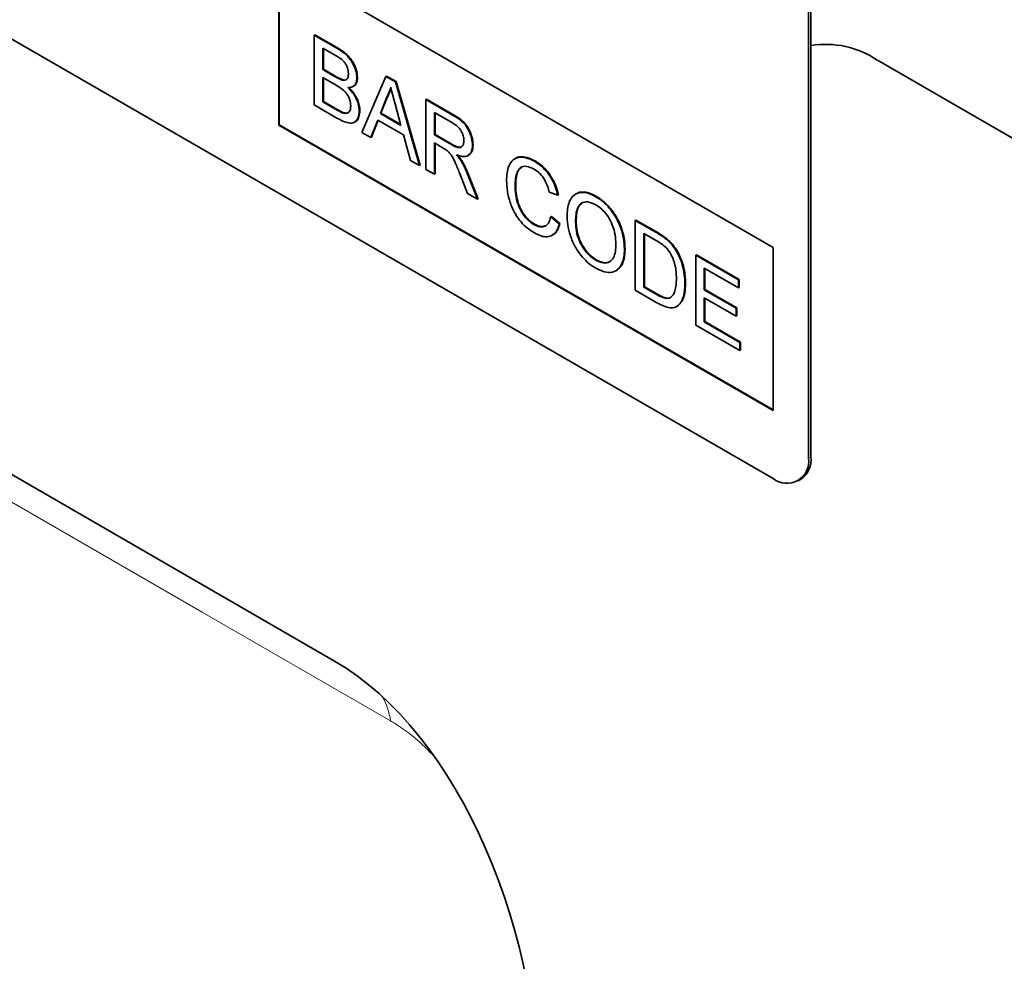
# Model space of a CAD drawing. Units: millimetres. Extents: x 75 to 2100, y 0 to 1460.
# Drawn here: x 834 to 894, y 283 to 339 of the extents above; entities that cross this region are included whole.
import ezdxf

# ---------------------------------------------------------------- set-up
doc = ezdxf.new("R2010")
doc.units = ezdxf.units.MM
doc.header["$LTSCALE"] = 5
doc.linetypes.add('SLD-Durchgehend', pattern=[0])
doc.layers.add('133403', color=7, linetype='Continuous', lineweight=25)
doc.layers.add('TANGENT_EDGES', color=4, linetype='Continuous', lineweight=25)

# ---------------------------------------------------------------- blocks, each defined once
blk = doc.blocks.new('1042842-M_B_ISOMETRIC VIEW')
at = {"layer": '133403', "linetype": 'SLD-Durchgehend', "lineweight": 35}
for p, q in [((5671.354, -1643.88), (5606.3, -1606.325)), ((5673.475, -1609.176), (5673.475, -1642.655)), ((5673.616, -1609.095), (5673.616, -1642.573)), ((5641.655, -1612.854), (5671.354, -1629.998)), ((5641.655, -1612.854), (5641.655, -1622.652)), ((5641.691, -1612.874), (5641.691, -1622.632)), ((5643.792, -1617.242), (5643.827, -1617.222)), ((5643.792, -1617.242), (5643.792, -1621.436)), ((5645.152, -1618.027), (5643.792, -1617.242)), ((5643.827, -1617.222), (5645.187, -1618.007)), ((5644.304, -1618.022), (5644.996, -1618.421)), ((5644.304, -1619.312), (5644.304, -1618.022)), ((5644.339, -1618.042), (5644.339, -1619.292)), ((5696.244, -1629.506), (5677.606, -1618.747)), ((5644.304, -1619.312), (5644.339, -1619.292)), ((5645.053, -1619.744), (5644.304, -1619.312)), ((5644.339, -1619.292), (5645.088, -1619.724)), ((5644.304, -1619.796), (5645.104, -1620.258)), ((5644.304, -1621.248), (5644.304, -1619.796)), ((5644.339, -1619.816), (5644.339, -1621.228)), ((5645.489, -1619.947), (5645.525, -1619.926)), ((5646.353, -1619.808), (5646.388, -1619.787)), ((5648.09, -1619.723), (5646.648, -1623.085)), ((5648.09, -1619.723), (5648.125, -1619.703)), ((5648.667, -1620.057), (5648.09, -1619.723)), ((5648.125, -1619.703), (5648.703, -1620.036)), ((5648.667, -1620.057), (5648.703, -1620.036)), ((5650.11, -1625.083), (5648.667, -1620.057)), ((5648.703, -1620.036), (5650.145, -1625.063)), ((5646.107, -1620.335), (5646.151, -1620.309)), ((5645.015, -1654.843), (5586.697, -1621.178)), ((5644.304, -1621.248), (5644.339, -1621.228)), ((5645.163, -1621.744), (5644.304, -1621.248)), ((5644.339, -1621.228), (5645.199, -1621.724)), ((5647.759, -1621.952), (5648.131, -1621.005)), ((5648.166, -1620.985), (5647.794, -1621.931)), ((5648.131, -1621.005), (5648.166, -1620.985)), ((5648.646, -1621.361), (5648.999, -1622.667)), ((5650.497, -1621.113), (5650.533, -1621.093)), ((5650.497, -1621.113), (5650.497, -1625.307)), ((5652.073, -1622.023), (5650.497, -1621.113)), ((5650.533, -1621.093), (5652.109, -1622.002)), ((5643.792, -1621.436), (5645.155, -1622.223)), ((5645.474, -1621.903), (5645.509, -1621.883)), ((5646.493, -1621.794), (5646.528, -1621.773)), ((5647.759, -1621.952), (5647.794, -1621.931)), ((5648.999, -1622.667), (5647.759, -1621.952)), ((5647.794, -1621.931), (5648.985, -1622.619)), ((5651.01, -1621.893), (5652.092, -1622.518)), ((5651.01, -1623.237), (5651.01, -1621.893)), ((5651.045, -1621.913), (5651.045, -1623.216)), ((5646.198, -1622.478), (5646.242, -1622.452)), ((5647.191, -1623.399), (5647.604, -1622.347)), ((5647.627, -1622.359), (5647.227, -1623.378)), ((5647.604, -1622.347), (5649.153, -1623.24)), ((5641.691, -1622.632), (5641.655, -1622.652)), ((5641.655, -1622.652), (5671.354, -1639.797)), ((5641.691, -1622.632), (5671.354, -1639.756)), ((5646.648, -1623.085), (5647.191, -1623.399)), ((5647.191, -1623.399), (5647.227, -1623.378)), ((5649.153, -1623.24), (5649.566, -1624.77)), ((5651.01, -1623.237), (5651.045, -1623.216)), ((5651.982, -1623.798), (5651.01, -1623.237)), ((5651.01, -1623.721), (5651.534, -1624.024)), ((5651.01, -1625.603), (5651.01, -1623.721)), ((5651.045, -1623.216), (5652.018, -1623.778)), ((5651.045, -1623.741), (5651.045, -1625.582)), ((5653.291, -1623.857), (5653.327, -1623.836)), ((5649.566, -1624.77), (5650.11, -1625.083)), ((5652.61, -1624.798), (5652.646, -1624.777)), ((5653.02, -1624.486), (5653.065, -1624.46)), ((5655.877, -1624.644), (5655.833, -1624.67)), ((5657.014, -1624.821), (5657.049, -1624.801)), ((5650.11, -1625.083), (5650.145, -1625.063)), ((5650.497, -1625.307), (5651.01, -1625.603)), ((5651.01, -1625.603), (5651.045, -1625.582)), ((5652.549, -1625.606), (5653.002, -1626.753)), ((5653.589, -1627.092), (5652.993, -1625.59)), ((5653.028, -1625.57), (5653.624, -1627.072)), ((5655.852, -1626.268), (5655.888, -1626.247)), ((5657.901, -1626.679), (5658.414, -1626.848)), ((5653.002, -1626.753), (5653.589, -1627.092)), ((5653.589, -1627.092), (5653.624, -1627.072)), ((5658.414, -1626.848), (5658.449, -1626.828)), ((5659.523, -1626.775), (5659.478, -1626.8)), ((5660.698, -1626.948), (5660.733, -1626.927)), ((5657.995, -1628.155), (5658.03, -1628.134)), ((5658.507, -1628.588), (5657.995, -1628.155)), ((5658.03, -1628.134), (5658.542, -1628.568)), ((5659.485, -1628.46), (5659.52, -1628.44)), ((5663.07, -1628.371), (5663.106, -1628.351)), ((5663.07, -1628.371), (5663.07, -1632.565)), ((5664.312, -1629.088), (5663.07, -1628.371)), ((5663.106, -1628.351), (5664.348, -1629.068)), ((5656.976, -1628.617), (5657.011, -1628.597)), ((5658.507, -1628.588), (5658.542, -1628.568)), ((5658.08, -1629.268), (5658.124, -1629.242)), ((5663.582, -1629.151), (5664.319, -1629.576)), ((5663.582, -1632.377), (5663.582, -1629.151)), ((5663.618, -1629.171), (5663.618, -1632.357)), ((5664.954, -1629.519), (5664.989, -1629.499)), ((5662.418, -1630.099), (5662.454, -1630.078)), ((5665.482, -1630.124), (5665.518, -1630.104)), ((5671.354, -1629.998), (5671.354, -1639.797)), ((5660.693, -1630.763), (5660.729, -1630.743)), ((5666.702, -1630.468), (5666.738, -1630.447)), ((5666.702, -1630.468), (5666.702, -1634.662)), ((5669.263, -1631.946), (5666.702, -1630.468)), ((5666.738, -1630.447), (5669.299, -1631.926)), ((5661.904, -1631.403), (5661.948, -1631.377)), ((5667.215, -1631.248), (5669.263, -1632.43)), ((5667.215, -1632.538), (5667.215, -1631.248)), ((5667.25, -1631.268), (5667.25, -1632.518)), ((5669.263, -1631.946), (5669.299, -1631.926)), ((5669.263, -1632.43), (5669.263, -1631.946)), ((5669.299, -1631.926), (5669.299, -1632.41)), ((5663.07, -1632.565), (5664.371, -1633.316)), ((5663.582, -1632.377), (5663.618, -1632.357)), ((5664.331, -1632.809), (5663.582, -1632.377)), ((5663.618, -1632.357), (5664.366, -1632.789)), ((5666.05, -1632.166), (5666.086, -1632.146)), ((5667.215, -1632.538), (5667.25, -1632.518)), ((5669.124, -1633.64), (5667.215, -1632.538)), ((5667.25, -1632.518), (5669.159, -1633.62)), ((5669.263, -1632.43), (5669.299, -1632.41)), ((5667.215, -1633.022), (5669.124, -1634.124)), ((5667.215, -1634.474), (5667.215, -1633.022)), ((5667.25, -1633.042), (5667.25, -1634.453)), ((5665.548, -1633.553), (5665.593, -1633.528)), ((5669.124, -1633.64), (5669.159, -1633.62)), ((5669.124, -1634.124), (5669.124, -1633.64)), ((5669.159, -1633.62), (5669.159, -1634.104)), ((5669.124, -1634.124), (5669.159, -1634.104)), ((5666.702, -1634.662), (5669.357, -1636.194)), ((5667.215, -1634.474), (5667.25, -1634.453)), ((5669.357, -1635.71), (5667.215, -1634.474)), ((5667.25, -1634.453), (5669.392, -1635.69)), ((5669.357, -1635.71), (5669.392, -1635.69)), ((5669.357, -1636.194), (5669.357, -1635.71)), ((5669.357, -1636.194), (5669.392, -1636.174)), ((5669.392, -1635.69), (5669.392, -1636.174)), ((5672.854, -1644.028), (5672.995, -1643.946))]:
    blk.add_line(p, q, dxfattribs=at)
for centre, radius, start, end in [((5674.51, -1623.302), 5.507, 55.79853, 99.34222), ((5672.175, -1642.853), 1.315, 231.32581, 8.68494), ((5672.157, -1642.74), 1.469, 304.77892, 6.53326)]:
    blk.add_arc(centre, radius, start, end, dxfattribs=at)
blk.add_ellipse((5642.814, -1676.668), major_axis=(-4.662, 23.173), ratio=0.591637, start_param=4.324581, end_param=5.802809, dxfattribs=at)
for points, knots in [([(5644.996, -1618.421), (5645.094, -1618.479), (5645.289, -1618.596), (5645.54, -1618.778), (5645.702, -1619.007), (5645.814, -1619.263), (5645.83, -1619.444), (5645.841, -1619.564)], [0, 0, 0, 0, 0.251022, 0.500776, 0.625747, 0.750997, 1, 1, 1, 1]), ([(5646.353, -1619.808), (5646.341, -1619.677), (5646.317, -1619.416), (5646.149, -1618.992), (5645.882, -1618.583), (5645.53, -1618.259), (5645.278, -1618.104), (5645.152, -1618.027)], [0, 0, 0, 0, 0.186474, 0.373151, 0.559559, 0.779422, 1, 1, 1, 1]), ([(5645.187, -1618.007), (5645.294, -1618.072), (5645.508, -1618.203), (5645.825, -1618.469), (5646.12, -1618.846), (5646.338, -1619.322), (5646.372, -1619.632), (5646.388, -1619.787)], [0, 0, 0, 0, 0.187326, 0.37433, 0.560926, 0.780561, 1, 1, 1, 1]), ([(5645.841, -1619.564), (5645.837, -1619.634), (5645.83, -1619.774), (5645.748, -1619.91), (5645.627, -1619.966), (5645.535, -1619.953), (5645.489, -1619.947)], [0, 0, 0, 0, 0.280244, 0.559695, 0.779758, 1, 1, 1, 1]), ([(5645.489, -1619.947), (5645.409, -1619.918), (5645.264, -1619.867), (5645.117, -1619.782), (5645.053, -1619.744)], [0, 0, 0, 0, 0.559459, 1, 1, 1, 1]), ([(5645.088, -1619.724), (5645.171, -1619.771), (5645.318, -1619.856), (5645.461, -1619.905), (5645.525, -1619.926)], [0, 0, 0, 0, 0.560393, 1, 1, 1, 1]), ([(5645.525, -1619.926), (5645.586, -1619.938), (5645.667, -1619.953), (5645.718, -1619.907), (5645.73, -1619.896)], [0, 0, 0, 0, 0.753765, 1, 1, 1, 1]), ([(5645.808, -1620.395), (5645.891, -1620.392), (5646.058, -1620.384), (5646.231, -1620.251), (5646.335, -1620.053), (5646.347, -1619.89), (5646.353, -1619.808)], [0, 0, 0, 0, 0.280187, 0.559861, 0.779962, 1, 1, 1, 1]), ([(5646.388, -1619.787), (5646.378, -1619.889), (5646.356, -1620.092), (5646.25, -1620.257), (5646.161, -1620.296), (5646.142, -1620.304)], [0, 0, 0, 0, 0.441025, 0.882251, 1, 1, 1, 1]), ([(5645.104, -1620.258), (5645.207, -1620.32), (5645.412, -1620.443), (5645.671, -1620.661), (5645.833, -1620.906), (5645.953, -1621.174), (5645.969, -1621.363), (5645.98, -1621.49)], [0, 0, 0, 0, 0.250951, 0.500565, 0.625742, 0.751055, 1, 1, 1, 1]), ([(5646.493, -1621.794), (5646.483, -1621.659), (5646.463, -1621.389), (5646.286, -1620.977), (5646.057, -1620.639), (5645.891, -1620.477), (5645.808, -1620.395)], [0, 0, 0, 0, 0.279772, 0.559258, 0.779434, 1, 1, 1, 1]), ([(5645.843, -1620.375), (5645.949, -1620.48), (5646.16, -1620.69), (5646.383, -1621.083), (5646.51, -1621.459), (5646.522, -1621.668), (5646.528, -1621.773)], [0, 0, 0, 0, 0.280211, 0.55967, 0.779709, 1, 1, 1, 1]), ([(5648.131, -1621.005), (5648.189, -1620.899), (5648.293, -1620.71), (5648.352, -1620.476), (5648.379, -1620.374)], [0, 0, 0, 0, 0.559975, 1, 1, 1, 1]), ([(5648.392, -1620.423), (5648.364, -1620.529), (5648.307, -1620.735), (5648.213, -1620.903), (5648.166, -1620.985)], [0, 0, 0, 0, 0.508566, 1, 1, 1, 1]), ([(5648.379, -1620.374), (5648.429, -1620.558), (5648.518, -1620.887), (5648.607, -1621.217), (5648.646, -1621.361)], [0, 0, 0, 0, 0.559998, 1, 1, 1, 1]), ([(5645.155, -1622.223), (5645.275, -1622.289), (5645.515, -1622.42), (5645.869, -1622.54), (5646.211, -1622.523), (5646.445, -1622.254), (5646.477, -1621.947), (5646.493, -1621.794)], [0, 0, 0, 0, 0.187413, 0.374537, 0.560995, 0.780402, 1, 1, 1, 1]), ([(5645.474, -1621.903), (5645.416, -1621.877), (5645.313, -1621.83), (5645.209, -1621.77), (5645.163, -1621.744)], [0, 0, 0, 0, 0.5598318, 1, 1, 1, 1]), ([(5645.199, -1621.724), (5645.257, -1621.757), (5645.361, -1621.817), (5645.464, -1621.863), (5645.509, -1621.883)], [0, 0, 0, 0, 0.5600993, 1, 1, 1, 1]), ([(5645.98, -1621.49), (5645.974, -1621.58), (5645.96, -1621.76), (5645.838, -1621.923), (5645.661, -1621.96), (5645.537, -1621.922), (5645.474, -1621.903)], [0, 0, 0, 0, 0.280033, 0.559559, 0.779331, 1, 1, 1, 1]), ([(5645.509, -1621.883), (5645.592, -1621.911), (5645.717, -1621.954), (5645.802, -1621.896), (5645.831, -1621.877)], [0, 0, 0, 0, 0.658905, 1, 1, 1, 1]), ([(5646.528, -1621.773), (5646.515, -1621.903), (5646.49, -1622.161), (5646.372, -1622.395), (5646.252, -1622.429), (5646.228, -1622.435)], [0, 0, 0, 0, 0.444756, 0.889591, 1, 1, 1, 1]), ([(5653.291, -1623.857), (5653.282, -1623.722), (5653.263, -1623.454), (5653.109, -1623.014), (5652.841, -1622.574), (5652.465, -1622.26), (5652.204, -1622.102), (5652.073, -1622.023)], [0, 0, 0, 0, 0.186832, 0.373519, 0.55949, 0.779247, 1, 1, 1, 1]), ([(5652.092, -1622.518), (5652.187, -1622.577), (5652.376, -1622.695), (5652.62, -1622.98), (5652.759, -1623.304), (5652.772, -1623.484), (5652.779, -1623.574)], [0, 0, 0, 0, 0.281111, 0.559739, 0.779685, 1, 1, 1, 1]), ([(5652.109, -1622.002), (5652.22, -1622.07), (5652.442, -1622.205), (5652.776, -1622.459), (5653.084, -1622.859), (5653.287, -1623.359), (5653.314, -1623.677), (5653.327, -1623.836)], [0, 0, 0, 0, 0.187445, 0.374561, 0.56046, 0.780041, 1, 1, 1, 1]), ([(5652.779, -1623.574), (5652.772, -1623.651), (5652.759, -1623.806), (5652.653, -1623.966), (5652.468, -1624.017), (5652.231, -1623.935), (5652.065, -1623.844), (5651.982, -1623.798)], [0, 0, 0, 0, 0.18661, 0.373084, 0.559128, 0.779242, 1, 1, 1, 1]), ([(5651.534, -1624.024), (5651.582, -1624.051), (5651.666, -1624.1), (5651.75, -1624.162), (5651.787, -1624.189)], [0, 0, 0, 0, 0.56011, 1, 1, 1, 1]), ([(5651.787, -1624.189), (5651.887, -1624.299), (5652.089, -1624.519), (5652.312, -1625.03), (5652.459, -1625.388), (5652.549, -1625.606)], [0, 0, 0, 0, 0.2782007, 0.5586716, 1, 1, 1, 1]), ([(5652.018, -1623.778), (5652.089, -1623.818), (5652.231, -1623.896), (5652.435, -1623.972), (5652.592, -1623.998), (5652.637, -1623.945), (5652.643, -1623.938)], [0, 0, 0, 0, 0.317212, 0.634173, 0.949647, 1, 1, 1, 1]), ([(5652.328, -1624.428), (5652.421, -1624.462), (5652.607, -1624.531), (5652.87, -1624.553), (5653.101, -1624.46), (5653.265, -1624.228), (5653.282, -1623.98), (5653.291, -1623.857)], [0, 0, 0, 0, 0.187173, 0.374117, 0.560609, 0.78014, 1, 1, 1, 1]), ([(5653.327, -1623.836), (5653.315, -1623.998), (5653.295, -1624.281), (5653.12, -1624.392), (5653.045, -1624.44)], [0, 0, 0, 0, 0.569433, 1, 1, 1, 1]), ([(5652.61, -1624.798), (5652.561, -1624.725), (5652.473, -1624.594), (5652.372, -1624.479), (5652.328, -1624.428)], [0, 0, 0, 0, 0.559669, 1, 1, 1, 1]), ([(5652.363, -1624.408), (5652.42, -1624.472), (5652.52, -1624.588), (5652.607, -1624.72), (5652.646, -1624.777)], [0, 0, 0, 0, 0.5601201, 1, 1, 1, 1]), ([(5652.993, -1625.59), (5652.931, -1625.439), (5652.822, -1625.169), (5652.675, -1624.911), (5652.61, -1624.798)], [0, 0, 0, 0, 0.560029, 1, 1, 1, 1]), ([(5652.646, -1624.777), (5652.727, -1624.922), (5652.872, -1625.181), (5652.981, -1625.451), (5653.028, -1625.57)], [0, 0, 0, 0, 0.559794, 1, 1, 1, 1]), ([(5657.014, -1624.821), (5656.84, -1624.736), (5656.491, -1624.567), (5656.01, -1624.555), (5655.664, -1624.76), (5655.462, -1625.109), (5655.356, -1625.51), (5655.346, -1625.82), (5655.34, -1625.975)], [0, 0, 0, 0, 0.186615, 0.373094, 0.559335, 0.706129, 0.853019, 1, 1, 1, 1]), ([(5655.88, -1624.658), (5655.892, -1624.646), (5655.985, -1624.553), (5656.255, -1624.543), (5656.637, -1624.589), (5656.912, -1624.73), (5657.049, -1624.801)], [0, 0, 0, 0, 0.047318, 0.364688, 0.682281, 1, 1, 1, 1]), ([(5658.414, -1626.848), (5658.375, -1626.697), (5658.299, -1626.394), (5658.094, -1625.936), (5657.804, -1625.489), (5657.432, -1625.091), (5657.153, -1624.911), (5657.014, -1624.821)], [0, 0, 0, 0, 0.186855, 0.373562, 0.560227, 0.779919, 1, 1, 1, 1]), ([(5657.049, -1624.801), (5657.167, -1624.876), (5657.403, -1625.026), (5657.743, -1625.356), (5658.055, -1625.782), (5658.31, -1626.291), (5658.403, -1626.649), (5658.449, -1626.828)], [0, 0, 0, 0, 0.186875, 0.373559, 0.560206, 0.779928, 1, 1, 1, 1]), ([(5655.852, -1626.268), (5655.859, -1626.124), (5655.873, -1625.837), (5655.965, -1625.457), (5656.171, -1625.166), (5656.535, -1625.072), (5656.837, -1625.218), (5656.989, -1625.291)], [0, 0, 0, 0, 0.187325, 0.37462, 0.561178, 0.78027, 1, 1, 1, 1]), ([(5656.26, -1625.183), (5656.193, -1625.229), (5656.024, -1625.346), (5655.918, -1625.747), (5655.898, -1626.081), (5655.888, -1626.247)], [0, 0, 0, 0, 0.247413, 0.623371, 1, 1, 1, 1]), ([(5656.989, -1625.291), (5657.109, -1625.371), (5657.349, -1625.53), (5657.637, -1625.921), (5657.809, -1626.318), (5657.871, -1626.559), (5657.901, -1626.679)], [0, 0, 0, 0, 0.279892, 0.558811, 0.779192, 1, 1, 1, 1]), ([(5655.34, -1625.975), (5655.351, -1626.187), (5655.371, -1626.611), (5655.541, -1627.302), (5655.818, -1627.949), (5656.196, -1628.483), (5656.603, -1628.865), (5656.884, -1629.041), (5657.024, -1629.129)], [0, 0, 0, 0, 0.186875, 0.373677, 0.559987, 0.706485, 0.853116, 1, 1, 1, 1]), ([(5656.976, -1628.617), (5656.846, -1628.527), (5656.586, -1628.347), (5656.237, -1627.911), (5655.993, -1627.373), (5655.873, -1626.811), (5655.859, -1626.449), (5655.852, -1626.268)], [0, 0, 0, 0, 0.1864862, 0.3728791, 0.5590862, 0.779352, 1, 1, 1, 1]), ([(5655.888, -1626.247), (5655.893, -1626.401), (5655.902, -1626.707), (5655.992, -1627.2), (5656.16, -1627.678), (5656.42, -1628.08), (5656.704, -1628.392), (5656.909, -1628.528), (5657.011, -1628.597)], [0, 0, 0, 0, 0.187062, 0.374027, 0.560335, 0.706747, 0.853382, 1, 1, 1, 1]), ([(5660.698, -1626.948), (5660.516, -1626.857), (5660.154, -1626.677), (5659.659, -1626.679), (5659.302, -1626.893), (5659.092, -1627.255), (5658.987, -1627.675), (5658.977, -1627.997), (5658.972, -1628.158)], [0, 0, 0, 0, 0.186647, 0.372964, 0.559409, 0.706146, 0.853024, 1, 1, 1, 1]), ([(5659.526, -1626.789), (5659.538, -1626.776), (5659.635, -1626.681), (5659.907, -1626.653), (5660.305, -1626.706), (5660.59, -1626.853), (5660.733, -1626.927)], [0, 0, 0, 0, 0.047156, 0.36468, 0.682168, 1, 1, 1, 1]), ([(5659.485, -1628.46), (5659.489, -1628.306), (5659.498, -1627.997), (5659.592, -1627.588), (5659.826, -1627.295), (5660.219, -1627.213), (5660.54, -1627.36), (5660.7, -1627.433)], [0, 0, 0, 0, 0.187352, 0.374403, 0.560671, 0.780341, 1, 1, 1, 1]), ([(5662.418, -1630.099), (5662.408, -1629.888), (5662.389, -1629.466), (5662.2, -1628.773), (5661.894, -1628.136), (5661.513, -1627.619), (5661.117, -1627.218), (5660.837, -1627.038), (5660.698, -1626.948)], [0, 0, 0, 0, 0.186847, 0.373502, 0.559816, 0.706505, 0.853211, 1, 1, 1, 1]), ([(5660.733, -1626.927), (5660.911, -1627.045), (5661.266, -1627.282), (5661.753, -1627.843), (5662.11, -1628.456), (5662.321, -1629.049), (5662.435, -1629.584), (5662.447, -1629.913), (5662.454, -1630.078)], [0, 0, 0, 0, 0.186583, 0.373048, 0.559393, 0.706176, 0.853045, 1, 1, 1, 1]), ([(5659.883, -1627.345), (5659.821, -1627.381), (5659.646, -1627.485), (5659.541, -1627.902), (5659.527, -1628.26), (5659.52, -1628.44)], [0, 0, 0, 0, 0.21392, 0.606351, 1, 1, 1, 1]), ([(5660.7, -1627.433), (5660.832, -1627.523), (5661.096, -1627.701), (5661.449, -1628.137), (5661.724, -1628.668), (5661.882, -1629.247), (5661.898, -1629.615), (5661.906, -1629.799)], [0, 0, 0, 0, 0.186613, 0.373126, 0.559585, 0.779571, 1, 1, 1, 1]), ([(5657.995, -1628.155), (5657.958, -1628.29), (5657.885, -1628.56), (5657.629, -1628.768), (5657.305, -1628.779), (5657.086, -1628.671), (5656.976, -1628.617)], [0, 0, 0, 0, 0.280491, 0.559766, 0.77972, 1, 1, 1, 1]), ([(5658.972, -1628.158), (5658.985, -1628.367), (5659.011, -1628.784), (5659.211, -1629.466), (5659.518, -1630.088), (5659.894, -1630.593), (5660.284, -1630.984), (5660.558, -1631.16), (5660.695, -1631.248)], [0, 0, 0, 0, 0.186694, 0.373372, 0.559747, 0.706462, 0.853198, 1, 1, 1, 1]), ([(5660.693, -1630.763), (5660.564, -1630.677), (5660.306, -1630.504), (5659.959, -1630.082), (5659.679, -1629.57), (5659.509, -1629), (5659.493, -1628.641), (5659.485, -1628.46)], [0, 0, 0, 0, 0.186678, 0.373185, 0.559861, 0.779639, 1, 1, 1, 1]), ([(5659.52, -1628.44), (5659.526, -1628.592), (5659.538, -1628.897), (5659.66, -1629.397), (5659.903, -1629.922), (5660.271, -1630.429), (5660.576, -1630.638), (5660.729, -1630.743)], [0, 0, 0, 0, 0.187183, 0.374086, 0.560789, 0.780301, 1, 1, 1, 1]), ([(5657.011, -1628.597), (5657.154, -1628.666), (5657.419, -1628.796), (5657.619, -1628.71), (5657.712, -1628.67)], [0, 0, 0, 0, 0.536629, 1, 1, 1, 1]), ([(5657.024, -1629.129), (5657.154, -1629.195), (5657.413, -1629.328), (5657.782, -1629.38), (5658.114, -1629.284), (5658.371, -1629.016), (5658.461, -1628.731), (5658.507, -1628.588)], [0, 0, 0, 0, 0.186844, 0.373461, 0.560058, 0.779825, 1, 1, 1, 1]), ([(5658.542, -1628.568), (5658.504, -1628.688), (5658.427, -1628.928), (5658.278, -1629.159), (5658.146, -1629.215), (5658.112, -1629.229)], [0, 0, 0, 0, 0.426053, 0.851716, 1, 1, 1, 1]), ([(5664.954, -1629.519), (5664.835, -1629.429), (5664.622, -1629.268), (5664.407, -1629.143), (5664.312, -1629.088)], [0, 0, 0, 0, 0.5597333, 1, 1, 1, 1]), ([(5664.348, -1629.068), (5664.468, -1629.138), (5664.684, -1629.263), (5664.896, -1629.427), (5664.989, -1629.499)], [0, 0, 0, 0, 0.560174, 1, 1, 1, 1]), ([(5664.319, -1629.576), (5664.433, -1629.642), (5664.636, -1629.76), (5664.833, -1629.933), (5664.919, -1630.009)], [0, 0, 0, 0, 0.56051, 1, 1, 1, 1]), ([(5665.482, -1630.124), (5665.392, -1629.995), (5665.231, -1629.766), (5665.039, -1629.595), (5664.954, -1629.519)], [0, 0, 0, 0, 0.559615, 1, 1, 1, 1]), ([(5664.989, -1629.499), (5665.097, -1629.596), (5665.289, -1629.771), (5665.448, -1630.002), (5665.518, -1630.104)], [0, 0, 0, 0, 0.559847, 1, 1, 1, 1]), ([(5661.906, -1629.799), (5661.901, -1629.948), (5661.89, -1630.247), (5661.776, -1630.626), (5661.538, -1630.892), (5661.162, -1630.983), (5660.85, -1630.836), (5660.693, -1630.763)], [0, 0, 0, 0, 0.187253, 0.37424, 0.560855, 0.780301, 1, 1, 1, 1]), ([(5660.695, -1631.248), (5660.872, -1631.334), (5661.227, -1631.505), (5661.716, -1631.518), (5662.073, -1631.318), (5662.284, -1630.97), (5662.4, -1630.57), (5662.412, -1630.256), (5662.418, -1630.099)], [0, 0, 0, 0, 0.186598, 0.373158, 0.559419, 0.706209, 0.853065, 1, 1, 1, 1]), ([(5662.454, -1630.078), (5662.443, -1630.276), (5662.421, -1630.671), (5662.251, -1631.135), (5662.033, -1631.293), (5661.934, -1631.365)], [0, 0, 0, 0, 0.351873, 0.703411, 1, 1, 1, 1]), ([(5664.919, -1630.009), (5665.002, -1630.11), (5665.169, -1630.314), (5665.344, -1630.681), (5665.471, -1631.071), (5665.529, -1631.469), (5665.535, -1631.73), (5665.538, -1631.861)], [0, 0, 0, 0, 0.186066, 0.372697, 0.559308, 0.779574, 1, 1, 1, 1]), ([(5666.05, -1632.166), (5666.044, -1631.985), (5666.032, -1631.625), (5665.919, -1631.081), (5665.74, -1630.567), (5665.568, -1630.272), (5665.482, -1630.124)], [0, 0, 0, 0, 0.280212, 0.560181, 0.780128, 1, 1, 1, 1]), ([(5665.518, -1630.104), (5665.625, -1630.293), (5665.839, -1630.672), (5665.995, -1631.231), (5666.075, -1631.722), (5666.082, -1632.004), (5666.086, -1632.146)], [0, 0, 0, 0, 0.279462, 0.559315, 0.779624, 1, 1, 1, 1]), ([(5660.729, -1630.743), (5660.86, -1630.805), (5661.122, -1630.929), (5661.412, -1630.934), (5661.523, -1630.842), (5661.55, -1630.819)], [0, 0, 0, 0, 0.430337, 0.860099, 1, 1, 1, 1]), ([(5665.538, -1631.861), (5665.535, -1631.994), (5665.529, -1632.259), (5665.465, -1632.591), (5665.36, -1632.857), (5665.246, -1632.958), (5665.189, -1633.008)], [0, 0, 0, 0, 0.280221, 0.560247, 0.780259, 1, 1, 1, 1]), ([(5664.371, -1633.316), (5664.504, -1633.388), (5664.77, -1633.531), (5665.161, -1633.649), (5665.509, -1633.61), (5665.769, -1633.394), (5665.938, -1633.055), (5666.037, -1632.641), (5666.046, -1632.324), (5666.05, -1632.166)], [0, 0, 0, 0, 0.14018, 0.280215, 0.419818, 0.559684, 0.706356, 0.853123, 1, 1, 1, 1]), ([(5666.086, -1632.146), (5666.078, -1632.345), (5666.061, -1632.744), (5665.91, -1633.249), (5665.691, -1633.435), (5665.585, -1633.525)], [0, 0, 0, 0, 0.339018, 0.677727, 1, 1, 1, 1]), ([(5665.189, -1633.008), (5665.122, -1633.032), (5664.988, -1633.08), (5664.687, -1633.004), (5664.466, -1632.883), (5664.331, -1632.809)], [0, 0, 0, 0, 0.279373, 0.559396, 1, 1, 1, 1]), ([(5664.366, -1632.789), (5664.452, -1632.837), (5664.624, -1632.932), (5664.861, -1633.024), (5665.07, -1633.051), (5665.173, -1633.009), (5665.224, -1632.988)], [0, 0, 0, 0, 0.280335, 0.560414, 0.780342, 1, 1, 1, 1])]:
    blk.add_open_spline(points, degree=3, knots=knots, dxfattribs=at)
at = {"layer": 'TANGENT_EDGES', "linetype": 'SLD-Durchgehend', "lineweight": 18}
for p, q in [((5645.152, -1618.027), (5645.187, -1618.007)), ((5645.053, -1619.744), (5645.088, -1619.724)), ((5645.163, -1621.744), (5645.199, -1621.724)), ((5652.073, -1622.023), (5652.109, -1622.002)), ((5589.536, -1622.816), (5645.02, -1654.847)), ((5651.982, -1623.798), (5652.018, -1623.778)), ((5652.993, -1625.59), (5653.028, -1625.57)), ((5664.312, -1629.088), (5664.348, -1629.068)), ((5664.331, -1632.809), (5664.366, -1632.789)), ((5673.475, -1642.655), (5673.616, -1642.573))]:
    blk.add_line(p, q, dxfattribs=at)
at = {"layer": 'TANGENT_EDGES', "linetype": 'SLD-Durchgehend', "lineweight": 18, "flags": 128}
blk.add_lwpolyline([(5648.375, -1658.433), (5637.067, -1651.904), (5591.103, -1625.364)], dxfattribs=at)
at = {"layer": 'TANGENT_EDGES', "linetype": 'SLD-Durchgehend', "lineweight": 18}
blk.add_arc((5644.013, -1659.12), 4.416, 8.95334, 29.10762, dxfattribs=at)
blk.add_open_spline([(5650.956, -1660.54), (5650.711, -1660.288), (5650.178, -1659.74), (5649.299, -1659.014), (5648.687, -1658.629), (5648.375, -1658.433)], degree=3, knots=[0, 0, 0, 0, 0.293717, 0.640815, 1, 1, 1, 1], dxfattribs=at)

msp = doc.modelspace()

# ---------------------------------------------------------------- block references
at = {"layer": '133403'}
msp.add_blockref('1042842-M_B_ISOMETRIC VIEW', (-4791.641, 1955.543), dxfattribs=at)

doc.saveas('drawing.dxf')
